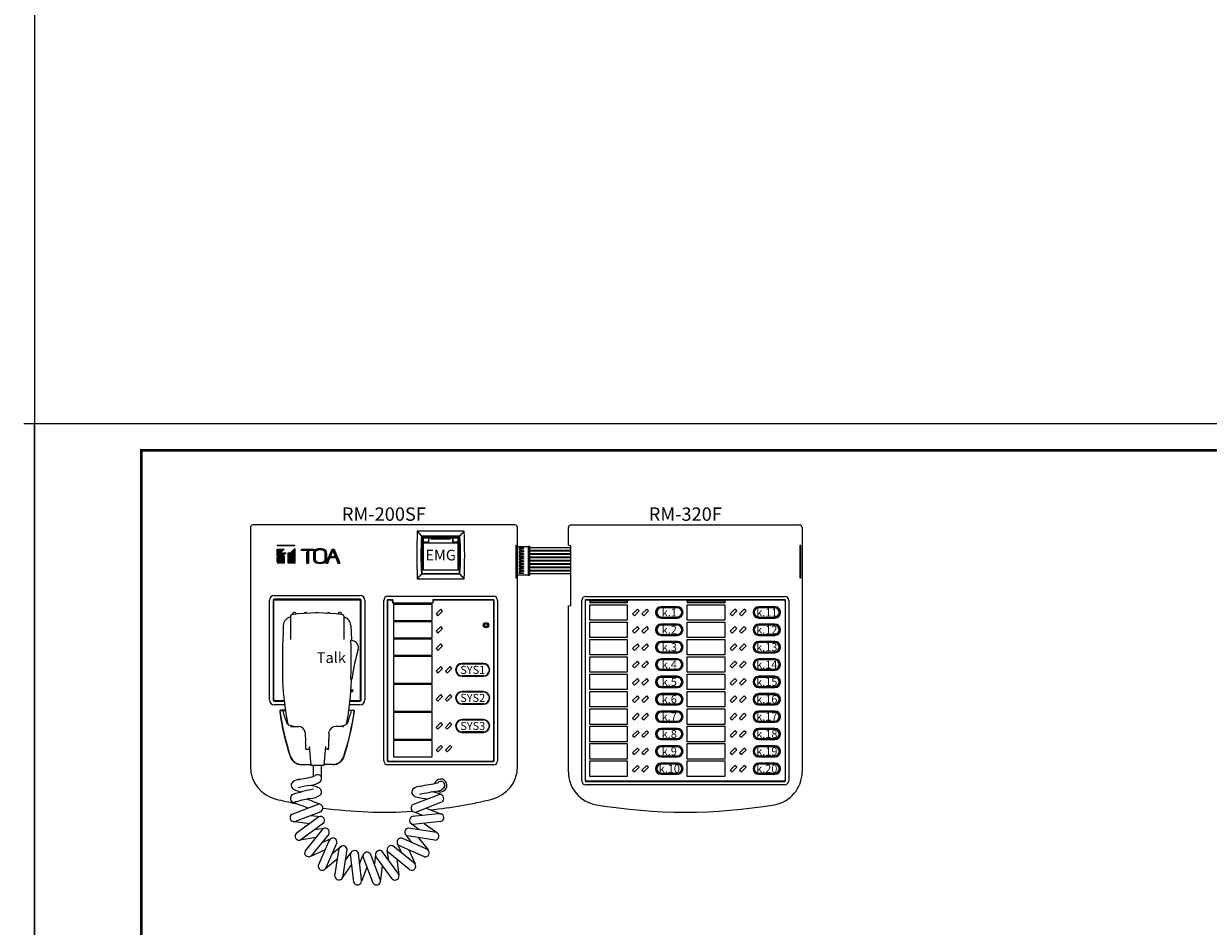
# Model space of a CAD drawing. Units: inches. Extents: x -49121 to 2029444, y -177784 to 278557.
# Drawn here: x 267106 to 289277, y -34663 to -17771 of the extents above; entities that cross this region are included whole.
import ezdxf
from ezdxf.enums import TextEntityAlignment as Align

# ---------------------------------------------------------------- set-up
doc = ezdxf.new("R2010")
doc.units = ezdxf.units.IN
doc.header["$MEASUREMENT"] = 0
doc.layers.add('Таблица', color=7, linetype='Continuous', lineweight=20)
doc.layers.add('Текст', color=7, linetype='Continuous')
doc.styles.add('BSG', font='isocpeui.ttf')
doc.styles.add('vvp_Font', font='isocpeui.ttf')

# ---------------------------------------------------------------- blocks, each defined once
blk = doc.blocks.new('*U323')
for p, q in [((0, 594), (0, 0)), ((-2, 297), (0, 297))]:
    blk.add_line(p, q)
at = {"style": 'vvp_Font', "flags": 8}
blk.add_attdef('РАЗМЕР', (-33, 1), '', height=3, dxfattribs=at)
at = {"color": 1, "style": 'vvp_Font', "flags": 9}
blk.add_attdef('ФОРМАТ', (-41.57, -3.84), '', height=3, dxfattribs=at)
blk = doc.blocks.new('*U331')
for p, q in [((-420, 0), (-420, 297)), ((-420, 297), (0, 297))]:
    blk.add_line(p, q)
at = {"const_width": 0.5}
blk.add_lwpolyline([(-400, 5), (-400, 292), (-5, 292), (-5, 5)], close=True, dxfattribs=at)
at = {"style": 'vvp_Font', "flags": 8}
blk.add_attdef('РАЗМЕР', (-33, 1), '', height=3, dxfattribs=at)
at = {"color": 1, "style": 'vvp_Font', "flags": 9}
blk.add_attdef('ФОРМАТ', (-41.57, -3.84), '', height=3, dxfattribs=at)

msp = doc.modelspace()

# ---------------------------------------------------------------- linework, layer by layer
at = {"layer": 'Текст', "linetype": 'Continuous'}
for p, q in [((271348, -27202), (271348, -31675)), ((276298, -27152), (271398, -27152)), ((275348, -27271), (274473, -27271)), ((274473, -27271), (274550, -27364)), ((275270, -27364), (275348, -27271)), ((276348, -31675), (276348, -27202)), ((275270, -27364), (274550, -27364)), ((274559, -27373), (274550, -27364)), ((275262, -27373), (274559, -27373)), ((274559, -27373), (274559, -28059)), ((275240, -27382), (274580, -27382)), ((274580, -27382), (274580, -27994)), ((274585, -27392), (275235, -27392)), ((274585, -27992), (274585, -27392)), ((274680, -27477), (274585, -27477)), ((275235, -27492), (274585, -27492)), ((274680, -27392), (274680, -27477)), ((274685, -27392), (274685, -27492)), ((274730, -27417), (274730, -27392)), ((275090, -27417), (274730, -27417)), ((275090, -27392), (275090, -27417)), ((275135, -27392), (275135, -27492)), ((275140, -27477), (275140, -27392)), ((275235, -27477), (275140, -27477)), ((275235, -27992), (275235, -27392)), ((275240, -27994), (275240, -27382)), ((275262, -27373), (275270, -27364)), ((275262, -28059), (275262, -27373)), ((276317, -27564), (276317, -28114)), ((276336, -27539), (276318, -27539)), ((276322, -27689), (276322, -27539)), ((276332, -28114), (276332, -27564)), ((276337, -27564), (276337, -28114)), ((276317, -27714), (276325, -27714)), ((276325, -27964), (276325, -27714)), ((274550, -28068), (274473, -28161)), ((274559, -28059), (274550, -28068)), ((274550, -28068), (275270, -28068)), ((274559, -28059), (275262, -28059)), ((274580, -27994), (275240, -27994)), ((274585, -27992), (275235, -27992)), ((275262, -28059), (275270, -28068)), ((275348, -28161), (275270, -28068)), ((276317, -27964), (276325, -27964)), ((276318, -28139), (276336, -28139)), ((276322, -28139), (276322, -27989)), ((274473, -28161), (275348, -28161)), ((271706, -30427), (271706, -28564)), ((271775, -28564), (271775, -30427)), ((271785, -30427), (271785, -28564)), ((271798, -28472), (273398, -28472)), ((273398, -28541), (271798, -28541)), ((271798, -28552), (273398, -28552)), ((273410, -30427), (273410, -28564)), ((273421, -30427), (273421, -28564)), ((273490, -28564), (273490, -30427)), ((273845, -31564), (273845, -28564)), ((273910, -28564), (273910, -31564)), ((273915, -28582), (273915, -31547)), ((273923, -28487), (275898, -28487)), ((274015, -28552), (273923, -28552)), ((273985, -28557), (273940, -28557)), ((274010, -28552), (274010, -28568)), ((274010, -28568), (274015, -28568)), ((274010, -28582), (274010, -28607)), ((274015, -28552), (274015, -28607)), ((275898, -28552), (274765, -28552)), ((274765, -28552), (274765, -28607)), ((274765, -28568), (274770, -28568)), ((274770, -28552), (274770, -28568)), ((274770, -28607), (274770, -28582)), ((275880, -28557), (274795, -28557)), ((275905, -31547), (275905, -28582)), ((275911, -31564), (275911, -28564)), ((275975, -28564), (275975, -31564)), ((274010, -28607), (274770, -28607)), ((274028, -28639), (274028, -28939)), ((274753, -28639), (274028, -28639)), ((274753, -28939), (274753, -28639)), ((274912, -28727), (274823, -28816)), ((274823, -28816), (274859, -28851)), ((274859, -28851), (274947, -28763)), ((274947, -28763), (274912, -28727)), ((272097, -28858), (272097, -29298)), ((273097, -28858), (273097, -29298)), ((273230, -29033), (273241, -29298)), ((273230, -29034), (273241, -29298)), ((274028, -28939), (274753, -28939)), ((274753, -28964), (274028, -28964)), ((274028, -28964), (274028, -29264)), ((274753, -29264), (274753, -28964)), ((274028, -29264), (274753, -29264)), ((274912, -29052), (274823, -29141)), ((274823, -29141), (274859, -29176)), ((274859, -29176), (274947, -29088)), ((274947, -29088), (274912, -29052)), ((273231, -29322), (273233, -29308)), ((273233, -29308), (273236, -29299)), ((273233, -29311), (273280, -29323)), ((273236, -29299), (273239, -29298)), ((273241, -29298), (273239, -29298)), ((274753, -29289), (274028, -29289)), ((274028, -29289), (274028, -29589)), ((274753, -29589), (274753, -29289)), ((274912, -29377), (274823, -29466)), ((274823, -29466), (274859, -29501)), ((274859, -29501), (274947, -29413)), ((274947, -29413), (274912, -29377)), ((274028, -29589), (274753, -29589)), ((274753, -29614), (274028, -29614)), ((274028, -29614), (274028, -30114)), ((274753, -30114), (274753, -29614)), ((274912, -29802), (274823, -29891)), ((274823, -29891), (274859, -29926)), ((274859, -29926), (274947, -29838)), ((274947, -29838), (274912, -29802)), ((275087, -29802), (274998, -29891)), ((274998, -29891), (275034, -29926)), ((275034, -29926), (275122, -29838)), ((275122, -29838), (275087, -29802)), ((275710, -29744), (275310, -29744)), ((275310, -29752), (275710, -29752)), ((273223, -30362), (273242, -30060)), ((273231, -30030), (273230, -29998)), ((273233, -30051), (273231, -30030)), ((273239, -30060), (273242, -30060)), ((274028, -30114), (274753, -30114)), ((274753, -30139), (274028, -30139)), ((274028, -30139), (274028, -30639)), ((274753, -30639), (274753, -30139)), ((275710, -29976), (275310, -29976)), ((275310, -29984), (275710, -29984)), ((273192, -30623), (273223, -30361)), ((273251, -30277), (273230, -30244)), ((273231, -30233), (273251, -30266)), ((273251, -30233), (273257, -30233)), ((273251, -30266), (273251, -30233)), ((273257, -30277), (273251, -30277)), ((273257, -30233), (273257, -30277)), ((274912, -30327), (274823, -30416)), ((274859, -30451), (274947, -30363)), ((274947, -30363), (274912, -30327)), ((275087, -30327), (274998, -30416)), ((275034, -30451), (275122, -30363)), ((275122, -30363), (275087, -30327)), ((275710, -30269), (275310, -30269)), ((275310, -30277), (275710, -30277)), ((271798, -30439), (271982, -30439)), ((271798, -30450), (271983, -30450)), ((271991, -30519), (271798, -30519)), ((273398, -30519), (273205, -30519)), ((273213, -30450), (273398, -30450)), ((273214, -30439), (273398, -30439)), ((274823, -30416), (274859, -30451)), ((274998, -30416), (275034, -30451)), ((275710, -30501), (275310, -30501)), ((275310, -30509), (275710, -30509)), ((271914, -30623), (272003, -30623)), ((272003, -30618), (271918, -30618)), ((273193, -30618), (273277, -30618)), ((273282, -30623), (273193, -30623)), ((274028, -30639), (274753, -30639)), ((274753, -30664), (274028, -30664)), ((274028, -30664), (274028, -31164)), ((274753, -31164), (274753, -30664)), ((275710, -30794), (275310, -30794)), ((275310, -30802), (275710, -30802)), ((272117, -30923), (272248, -30923)), ((272156, -30923), (272143, -30920)), ((272376, -31034), (272378, -31219)), ((272818, -31048), (272819, -31038)), ((272819, -31038), (272820, -31029)), ((272820, -31029), (272822, -31020)), ((273083, -30923), (272949, -30923)), ((274912, -30852), (274823, -30941)), ((274823, -30941), (274859, -30976)), ((274859, -30976), (274947, -30888)), ((274947, -30888), (274912, -30852)), ((275087, -30852), (274998, -30941)), ((274998, -30941), (275034, -30976)), ((275034, -30976), (275122, -30888)), ((275122, -30888), (275087, -30852)), ((275710, -31026), (275310, -31026)), ((275310, -31034), (275710, -31034)), ((272815, -31270), (272817, -31237)), ((272817, -31237), (272818, -31201)), ((272818, -31048), (272818, -31048)), ((272818, -31048), (272818, -31163)), ((272818, -31201), (272818, -31163)), ((272818, -31163), (272818, -31163)), ((274028, -31164), (274753, -31164)), ((274753, -31189), (274028, -31189)), ((274028, -31189), (274028, -31489)), ((274753, -31489), (274753, -31189)), ((272388, -31348), (272455, -31348)), ((272450, -31298), (272481, -31648)), ((272731, -31648), (272762, -31298)), ((272807, -31348), (272757, -31348)), ((272809, -31337), (272805, -31358)), ((272809, -31340), (272811, -31322)), ((272809, -31340), (272809, -31337)), ((272811, -31322), (272814, -31299)), ((272814, -31299), (272815, -31270)), ((274912, -31277), (274823, -31366)), ((274823, -31366), (274859, -31401)), ((274859, -31401), (274947, -31313)), ((274947, -31313), (274912, -31277)), ((275087, -31277), (274998, -31366)), ((274998, -31366), (275034, -31401)), ((275034, -31401), (275122, -31313)), ((275122, -31313), (275087, -31277)), ((272306, -31638), (272481, -31638)), ((272310, -31633), (272480, -31633)), ((272481, -31648), (272731, -31648)), ((272531, -31860), (272531, -31648)), ((272681, -31900), (272681, -31648)), ((272886, -31633), (272732, -31633)), ((272890, -31638), (272732, -31638)), ((273923, -31577), (275898, -31577)), ((275898, -31642), (273923, -31642)), ((273940, -31572), (275880, -31572)), ((274028, -31489), (274753, -31489)), ((272659, -31955), (272674, -31932)), ((274391, -32386), (274879, -32197)), ((274474, -32512), (274935, -32334)), ((272128, -32565), (272616, -32376)), ((272211, -32692), (272672, -32513)), ((272484, -32588), (272661, -32607)), ((274869, -32558), (274377, -32611)), ((274579, -32588), (274432, -32531)), ((274638, -32450), (274926, -32562)), ((272177, -32704), (272460, -32737)), ((272602, -32634), (272203, -32925)), ((272715, -32735), (272292, -33043)), ((274508, -32855), (274341, -32728)), ((274916, -32702), (274396, -32758)), ((274600, -32737), (274836, -32910)), ((272571, -33004), (272280, -33049)), ((272681, -32868), (272371, -33252)), ((272817, -32936), (272488, -33343)), ((272553, -32852), (272720, -32829)), ((272691, -33094), (272846, -33026)), ((274636, -33212), (274183, -33013)), ((274368, -33092), (274270, -32963)), ((274804, -33052), (274287, -32972)), ((274795, -32901), (274307, -32825)), ((274489, -33004), (274675, -33234)), ((272747, -33233), (272474, -33354)), ((272818, -33073), (272618, -33525)), ((272967, -33104), (272755, -33583)), ((272883, -33296), (273055, -33162)), ((272932, -33724), (273012, -33206)), ((273083, -33715), (273159, -33227)), ((273940, -33433), (273911, -33249)), ((274402, -33470), (274017, -33160)), ((274104, -33127), (274174, -33289)), ((274605, -33361), (274126, -33150)), ((274313, -33233), (274430, -33493)), ((272976, -33409), (272756, -33587)), ((273225, -33291), (273125, -33427)), ((273282, -33835), (273225, -33315)), ((273426, -33788), (273372, -33296)), ((273394, -33494), (273453, -33341)), ((273646, -33854), (273457, -33366)), ((273772, -33771), (273594, -33310)), ((273688, -33320), (273669, -33496)), ((274005, -33776), (273696, -33354)), ((274106, -33663), (273814, -33264)), ((274334, -33605), (273926, -33277)), ((274088, -33409), (274129, -33700)), ((273083, -33740), (273243, -33512)), ((273530, -33557), (273432, -33811)), ((273817, -33520), (273786, -33802))]:
    msp.add_line(p, q, dxfattribs=at)
at = {"layer": 'Текст'}
for p, q in [((277301, -27533), (277301, -27202)), ((277351, -27152), (281626, -27152)), ((281676, -27202), (281676, -31771)), ((271853, -27530), (272178, -27530)), ((271853, -27530), (271853, -27540)), ((271853, -27538), (271861, -27530)), ((272178, -27540), (271853, -27540)), ((271853, -27733), (271978, -27603)), ((271853, -27714), (271965, -27603)), ((271853, -27679), (271929, -27603)), ((271853, -27603), (271978, -27603)), ((271853, -27697), (271947, -27603)), ((271853, -27661), (271912, -27603)), ((271853, -27644), (271894, -27603)), ((271853, -27733), (271853, -27603)), ((271853, -27626), (271876, -27603)), ((271853, -27608), (271859, -27603)), ((272017, -27671), (271853, -27841)), ((271853, -27821), (272002, -27671)), ((271853, -27757), (271936, -27671)), ((271853, -27785), (271967, -27671)), ((271853, -27767), (271949, -27671)), ((271853, -27803), (271985, -27671)), ((271868, -27540), (271878, -27530)), ((271886, -27540), (271896, -27530)), ((271903, -27540), (271914, -27530)), ((271921, -27540), (271932, -27530)), ((271936, -27671), (272017, -27671)), ((271939, -27540), (271949, -27530)), ((271956, -27540), (271967, -27530)), ((271974, -27540), (271985, -27530)), ((271992, -27540), (272002, -27530)), ((272010, -27540), (272020, -27530)), ((272027, -27540), (272038, -27530)), ((272045, -27540), (272055, -27530)), ((272058, -27721), (272178, -27602)), ((272058, -27739), (272178, -27619)), ((272058, -27757), (272178, -27637)), ((272058, -27775), (272178, -27655)), ((272058, -27866), (272058, -27671)), ((272058, -27704), (272091, -27671)), ((272058, -27671), (272102, -27671)), ((272058, -27686), (272073, -27671)), ((272058, -27792), (272178, -27672)), ((272058, -27810), (272178, -27690)), ((272058, -27828), (272178, -27708)), ((272063, -27540), (272073, -27530)), ((272080, -27540), (272091, -27530)), ((272098, -27540), (272108, -27530)), ((272102, -27671), (272178, -27592)), ((272116, -27540), (272126, -27530)), ((272133, -27540), (272144, -27530)), ((272151, -27540), (272161, -27530)), ((272169, -27540), (272178, -27531)), ((272178, -27540), (272178, -27530)), ((272178, -27592), (272178, -27866)), ((272308, -27603), (272535, -27603)), ((272308, -27628), (272308, -27603)), ((272308, -27613), (272318, -27603)), ((272535, -27628), (272308, -27628)), ((272310, -27628), (272336, -27603)), ((272328, -27628), (272354, -27603)), ((272346, -27628), (272371, -27603)), ((272363, -27628), (272389, -27603)), ((272381, -27628), (272407, -27603)), ((272399, -27628), (272424, -27603)), ((272407, -27661), (272436, -27631)), ((272407, -27673), (272436, -27644)), ((272407, -27691), (272436, -27661)), ((272407, -27775), (272407, -27661)), ((272407, -27709), (272436, -27679)), ((272407, -27726), (272436, -27697)), ((272416, -27628), (272442, -27603)), ((272434, -27628), (272460, -27603)), ((272436, -27631), (272436, -27775)), ((272452, -27628), (272477, -27603)), ((272469, -27628), (272495, -27603)), ((272487, -27628), (272513, -27603)), ((272505, -27628), (272530, -27603)), ((272522, -27628), (272535, -27615)), ((272529, -27710), (272561, -27678)), ((272529, -27728), (272560, -27697)), ((272530, -27691), (272568, -27653)), ((272531, -27672), (272600, -27604)), ((272535, -27603), (272535, -27628)), ((272535, -27651), (272575, -27611)), ((272592, -27629), (272621, -27600)), ((272619, -27620), (272641, -27598)), ((272640, -27617), (272659, -27598)), ((272658, -27617), (272676, -27599)), ((272674, -27618), (272691, -27601)), ((272689, -27620), (272706, -27604)), ((272703, -27624), (272720, -27607)), ((272716, -27629), (272734, -27611)), ((272727, -27635), (272746, -27616)), ((272736, -27644), (272757, -27624)), ((272743, -27655), (272765, -27633)), ((272746, -27670), (272771, -27644)), ((272747, -27687), (272775, -27659)), ((272748, -27703), (272776, -27675)), ((272748, -27721), (272777, -27692)), ((272748, -27738), (272778, -27709)), ((272768, -27866), (272880, -27603)), ((272824, -27733), (272868, -27690)), ((272893, -27629), (272830, -27779)), ((272837, -27702), (272880, -27659)), ((272850, -27671), (272893, -27629)), ((272864, -27641), (272902, -27603)), ((272877, -27610), (272884, -27603)), ((272880, -27603), (272916, -27603)), ((272893, -27629), (272917, -27605)), ((272893, -27629), (272938, -27741)), ((272898, -27641), (272922, -27617)), ((272903, -27654), (272927, -27630)), ((272908, -27667), (272932, -27643)), ((272913, -27679), (272937, -27655)), ((272916, -27603), (273023, -27866)), ((272918, -27692), (272943, -27668)), ((272923, -27705), (272948, -27680)), ((272928, -27717), (272953, -27693)), ((272934, -27730), (272958, -27706)), ((276348, -27557), (276548, -27557)), ((276348, -28084), (276348, -27557)), ((276385, -27582), (276460, -27582)), ((276385, -27625), (276385, -27582)), ((276460, -27625), (276385, -27625)), ((276385, -27644), (276460, -27644)), ((276385, -27688), (276385, -27644)), ((276460, -27688), (276385, -27688)), ((276385, -27707), (276460, -27707)), ((276385, -27750), (276385, -27707)), ((276460, -27592), (276395, -27592)), ((276395, -27592), (276395, -27615)), ((276395, -27615), (276460, -27615)), ((276460, -27654), (276395, -27654)), ((276395, -27654), (276395, -27678)), ((276395, -27678), (276460, -27678)), ((276460, -27582), (276460, -27592)), ((276460, -27615), (276460, -27625)), ((276460, -27644), (276460, -27654)), ((276460, -27678), (276460, -27688)), ((276460, -27707), (276460, -27717)), ((276548, -27552), (276548, -28089)), ((276548, -27552), (276573, -27552)), ((276573, -27552), (276573, -28089)), ((277345, -27582), (276573, -27582)), ((276573, -27625), (277345, -27625)), ((277345, -27644), (276573, -27644)), ((276573, -27688), (277345, -27688)), ((277345, -27707), (276573, -27707)), ((277345, -27540), (277301, -27533)), ((277345, -28660), (277345, -27540)), ((281633, -27564), (281633, -28114)), ((281652, -27539), (281634, -27539)), ((281638, -27539), (281638, -27689)), ((281648, -28127), (281648, -27564)), ((281653, -28114), (281653, -27564)), ((271853, -27732), (271863, -27722)), ((271853, -27866), (271978, -27736)), ((271853, -27838), (271941, -27750)), ((271853, -27841), (271853, -27757)), ((271978, -27866), (271853, -27866)), ((271860, -27866), (271978, -27748)), ((271878, -27866), (271978, -27766)), ((271896, -27866), (271978, -27783)), ((271913, -27866), (271978, -27801)), ((271931, -27866), (271978, -27819)), ((271949, -27866), (271978, -27836)), ((271966, -27866), (271978, -27854)), ((271978, -27736), (271978, -27866)), ((272058, -27845), (272178, -27725)), ((272058, -27863), (272178, -27743)), ((272178, -27866), (272058, -27866)), ((272072, -27866), (272178, -27761)), ((272090, -27866), (272178, -27778)), ((272108, -27866), (272178, -27796)), ((272125, -27866), (272178, -27814)), ((272143, -27866), (272178, -27831)), ((272161, -27866), (272178, -27849)), ((272405, -27866), (272438, -27866)), ((272406, -27815), (272436, -27785)), ((272406, -27833), (272436, -27803)), ((272406, -27851), (272437, -27820)), ((272407, -27744), (272436, -27714)), ((272407, -27762), (272436, -27732)), ((272407, -27779), (272436, -27750)), ((272407, -27797), (272436, -27767)), ((272408, -27866), (272437, -27838)), ((272426, -27866), (272437, -27855)), ((272529, -27745), (272559, -27715)), ((272529, -27763), (272559, -27733)), ((272530, -27780), (272559, -27751)), ((272531, -27796), (272560, -27768)), ((272533, -27812), (272560, -27785)), ((272538, -27825), (272562, -27801)), ((272544, -27836), (272567, -27814)), ((272553, -27845), (272573, -27825)), ((272563, -27853), (272582, -27834)), ((272574, -27859), (272592, -27841)), ((272588, -27864), (272605, -27847)), ((272602, -27867), (272619, -27850)), ((272617, -27870), (272634, -27853)), ((272632, -27872), (272650, -27854)), ((272649, -27873), (272668, -27854)), ((272667, -27873), (272689, -27850)), ((272687, -27871), (272715, -27842)), ((272708, -27867), (272776, -27799)), ((272733, -27859), (272773, -27819)), ((272743, -27815), (272777, -27780)), ((272746, -27793), (272778, -27762)), ((272747, -27774), (272778, -27743)), ((272748, -27756), (272778, -27726)), ((272768, -27866), (272797, -27866)), ((272772, -27856), (272818, -27810)), ((272780, -27866), (272807, -27839)), ((272785, -27825), (272830, -27780)), ((272798, -27795), (272842, -27750)), ((272811, -27764), (272855, -27720)), ((272851, -27762), (272872, -27741)), ((272851, -27762), (272947, -27762)), ((272866, -27762), (272887, -27741)), ((272872, -27741), (272938, -27741)), ((272884, -27762), (272905, -27741)), ((272901, -27762), (272923, -27741)), ((272919, -27762), (272963, -27718)), ((272937, -27762), (272968, -27731)), ((272947, -27762), (272988, -27866)), ((272949, -27768), (272973, -27743)), ((272954, -27780), (272978, -27756)), ((272959, -27793), (272983, -27768)), ((272964, -27805), (272988, -27781)), ((272969, -27818), (272993, -27794)), ((272974, -27831), (272998, -27806)), ((272979, -27843), (273004, -27819)), ((272984, -27856), (273009, -27831)), ((272988, -27866), (273023, -27866)), ((272992, -27866), (273014, -27844)), ((273009, -27866), (273019, -27857)), ((276460, -27750), (276385, -27750)), ((276385, -27769), (276460, -27769)), ((276385, -27813), (276385, -27769)), ((276460, -27813), (276385, -27813)), ((276385, -27832), (276460, -27832)), ((276385, -27875), (276385, -27832)), ((276460, -27875), (276385, -27875)), ((276385, -27894), (276460, -27894)), ((276385, -27938), (276385, -27894)), ((276460, -27717), (276395, -27717)), ((276395, -27717), (276395, -27740)), ((276395, -27740), (276460, -27740)), ((276460, -27779), (276395, -27779)), ((276395, -27779), (276395, -27803)), ((276395, -27803), (276460, -27803)), ((276460, -27842), (276395, -27842)), ((276395, -27842), (276395, -27865)), ((276395, -27865), (276460, -27865)), ((276460, -27904), (276395, -27904)), ((276395, -27904), (276395, -27928)), ((276395, -27928), (276460, -27928)), ((276460, -27740), (276460, -27750)), ((276460, -27769), (276460, -27779)), ((276460, -27803), (276460, -27813)), ((276460, -27832), (276460, -27842)), ((276460, -27865), (276460, -27875)), ((276460, -27894), (276460, -27904)), ((276460, -27928), (276460, -27938)), ((276573, -27750), (277345, -27750)), ((277345, -27769), (276573, -27769)), ((276573, -27813), (277345, -27813)), ((277345, -27832), (276573, -27832)), ((276573, -27875), (277345, -27875)), ((277345, -27894), (276573, -27894)), ((281640, -27714), (281633, -27714)), ((281641, -27714), (281641, -27964)), ((276348, -28084), (276548, -28084)), ((276460, -27938), (276385, -27938)), ((276385, -27957), (276460, -27957)), ((276385, -28000), (276385, -27957)), ((276460, -28000), (276385, -28000)), ((276385, -28019), (276460, -28019)), ((276385, -28063), (276385, -28019)), ((276460, -28063), (276385, -28063)), ((276460, -27967), (276395, -27967)), ((276395, -27967), (276395, -27990)), ((276395, -27990), (276460, -27990)), ((276460, -28029), (276395, -28029)), ((276395, -28029), (276395, -28053)), ((276395, -28053), (276460, -28053)), ((276460, -27957), (276460, -27967)), ((276460, -27990), (276460, -28000)), ((276460, -28019), (276460, -28029)), ((276460, -28053), (276460, -28063)), ((276548, -28089), (276573, -28089)), ((276573, -27938), (277345, -27938)), ((277345, -27957), (276573, -27957)), ((276573, -28000), (277345, -28000)), ((277345, -28019), (276573, -28019)), ((276573, -28063), (277345, -28063)), ((281633, -27964), (281640, -27964)), ((281634, -28139), (281652, -28139)), ((281638, -27989), (281638, -28139)), ((277551, -31939), (277551, -28564)), ((277614, -28564), (277614, -31939)), ((277620, -31921), (277620, -28581)), ((277626, -28489), (281351, -28489)), ((281351, -28552), (277626, -28552)), ((277645, -28556), (277675, -28556)), ((277696, -28552), (277696, -28562)), ((277696, -28562), (277701, -28562)), ((277700, -28581), (277700, -28606)), ((277701, -28562), (277701, -28606)), ((277701, -28572), (278401, -28572)), ((278401, -28606), (278401, -28562)), ((278401, -28562), (278406, -28562)), ((278406, -28552), (278406, -28562)), ((278410, -28606), (278410, -28581)), ((278435, -28556), (279500, -28556)), ((279521, -28552), (279521, -28562)), ((279521, -28562), (279526, -28562)), ((279525, -28581), (279525, -28606)), ((279526, -28562), (279526, -28606)), ((279526, -28572), (280226, -28572)), ((280226, -28606), (280226, -28562)), ((280226, -28562), (280231, -28562)), ((280231, -28552), (280231, -28562)), ((280235, -28606), (280235, -28581)), ((280260, -28556), (281335, -28556)), ((281360, -28581), (281360, -31921)), ((281364, -31939), (281364, -28564)), ((281426, -28564), (281426, -31939)), ((277301, -28667), (277345, -28660)), ((277301, -31771), (277301, -28667)), ((277700, -28606), (278410, -28606)), ((277700, -28644), (278401, -28644)), ((277700, -28934), (277700, -28644)), ((278401, -28644), (278401, -28934)), ((278591, -28727), (278503, -28815)), ((278503, -28815), (278538, -28850)), ((278538, -28850), (278626, -28762)), ((278626, -28762), (278591, -28727)), ((278766, -28727), (278678, -28815)), ((278678, -28815), (278713, -28850)), ((278713, -28850), (278801, -28762)), ((278801, -28762), (278766, -28727)), ((279342, -28684), (279037, -28684)), ((279339, -28689), (279039, -28689)), ((279339, -28704), (279039, -28704)), ((279525, -28606), (280235, -28606)), ((279525, -28644), (280226, -28644)), ((279525, -28934), (279525, -28644)), ((280226, -28644), (280226, -28934)), ((280416, -28727), (280328, -28815)), ((280328, -28815), (280363, -28850)), ((280363, -28850), (280451, -28762)), ((280451, -28762), (280416, -28727)), ((280591, -28727), (280503, -28815)), ((280503, -28815), (280538, -28850)), ((280538, -28850), (280626, -28762)), ((280626, -28762), (280591, -28727)), ((281167, -28684), (280862, -28684)), ((281164, -28689), (280864, -28689)), ((281164, -28704), (280864, -28704)), ((278401, -28934), (277700, -28934)), ((277700, -28969), (278401, -28969)), ((277700, -29259), (277700, -28969)), ((278401, -28969), (278401, -29259)), ((279037, -28894), (279342, -28894)), ((279342, -29009), (279037, -29009)), ((279039, -28875), (279339, -28875)), ((279039, -28889), (279339, -28889)), ((279339, -29014), (279039, -29014)), ((279339, -29029), (279039, -29029)), ((280226, -28934), (279525, -28934)), ((279525, -28969), (280226, -28969)), ((279525, -29259), (279525, -28969)), ((280226, -28969), (280226, -29259)), ((280862, -28894), (281167, -28894)), ((281167, -29009), (280862, -29009)), ((280864, -28875), (281164, -28875)), ((280864, -28889), (281164, -28889)), ((281164, -29014), (280864, -29014)), ((281164, -29029), (280864, -29029)), ((278401, -29259), (277700, -29259)), ((278591, -29052), (278503, -29140)), ((278503, -29140), (278538, -29175)), ((278538, -29175), (278626, -29087)), ((278626, -29087), (278591, -29052)), ((278766, -29052), (278678, -29140)), ((278678, -29140), (278713, -29175)), ((278713, -29175), (278801, -29087)), ((278801, -29087), (278766, -29052)), ((279037, -29219), (279342, -29219)), ((279039, -29200), (279339, -29200)), ((279039, -29214), (279339, -29214)), ((280226, -29259), (279525, -29259)), ((280416, -29052), (280328, -29140)), ((280328, -29140), (280363, -29175)), ((280363, -29175), (280451, -29087)), ((280451, -29087), (280416, -29052)), ((280591, -29052), (280503, -29140)), ((280503, -29140), (280538, -29175)), ((280538, -29175), (280626, -29087)), ((280626, -29087), (280591, -29052)), ((280862, -29219), (281167, -29219)), ((280864, -29200), (281164, -29200)), ((280864, -29214), (281164, -29214)), ((277700, -29294), (278401, -29294)), ((277700, -29584), (277700, -29294)), ((278401, -29294), (278401, -29584)), ((278591, -29377), (278503, -29465)), ((278503, -29465), (278538, -29500)), ((278538, -29500), (278626, -29412)), ((278626, -29412), (278591, -29377)), ((278766, -29377), (278678, -29465)), ((278678, -29465), (278713, -29500)), ((278713, -29500), (278801, -29412)), ((278801, -29412), (278766, -29377)), ((279342, -29334), (279037, -29334)), ((279339, -29339), (279039, -29339)), ((279339, -29354), (279039, -29354)), ((279525, -29294), (280226, -29294)), ((279525, -29584), (279525, -29294)), ((280226, -29294), (280226, -29584)), ((280416, -29377), (280328, -29465)), ((280328, -29465), (280363, -29500)), ((280363, -29500), (280451, -29412)), ((280451, -29412), (280416, -29377)), ((280591, -29377), (280503, -29465)), ((280503, -29465), (280538, -29500)), ((280538, -29500), (280626, -29412)), ((280626, -29412), (280591, -29377)), ((281167, -29334), (280862, -29334)), ((281164, -29339), (280864, -29339)), ((281164, -29354), (280864, -29354)), ((278401, -29584), (277700, -29584)), ((277700, -29909), (277700, -29619)), ((277700, -29619), (278401, -29619)), ((278401, -29619), (278401, -29909)), ((278591, -29702), (278503, -29790)), ((278626, -29737), (278591, -29702)), ((278766, -29702), (278678, -29790)), ((278801, -29737), (278766, -29702)), ((279037, -29544), (279342, -29544)), ((279342, -29659), (279037, -29659)), ((279039, -29525), (279339, -29525)), ((279039, -29539), (279339, -29539)), ((279339, -29664), (279039, -29664)), ((279339, -29679), (279039, -29679)), ((280226, -29584), (279525, -29584)), ((279525, -29909), (279525, -29619)), ((279525, -29619), (280226, -29619)), ((280226, -29619), (280226, -29909)), ((280416, -29702), (280328, -29790)), ((280451, -29737), (280416, -29702)), ((280591, -29702), (280503, -29790)), ((280626, -29737), (280591, -29702)), ((280862, -29544), (281167, -29544)), ((281167, -29659), (280862, -29659)), ((280864, -29525), (281164, -29525)), ((280864, -29539), (281164, -29539)), ((281164, -29664), (280864, -29664)), ((281164, -29679), (280864, -29679)), ((278401, -29909), (277700, -29909)), ((278503, -29790), (278538, -29825)), ((278538, -29825), (278626, -29737)), ((278678, -29790), (278713, -29825)), ((278713, -29825), (278801, -29737)), ((279037, -29869), (279342, -29869)), ((279039, -29850), (279339, -29850)), ((279039, -29864), (279339, -29864)), ((280226, -29909), (279525, -29909)), ((280328, -29790), (280363, -29825)), ((280363, -29825), (280451, -29737)), ((280503, -29790), (280538, -29825)), ((280538, -29825), (280626, -29737)), ((280862, -29869), (281167, -29869)), ((280864, -29850), (281164, -29850)), ((280864, -29864), (281164, -29864)), ((277700, -29944), (278401, -29944)), ((277700, -30234), (277700, -29944)), ((278401, -29944), (278401, -30234)), ((278591, -30027), (278503, -30115)), ((278503, -30115), (278538, -30150)), ((278538, -30150), (278626, -30062)), ((278626, -30062), (278591, -30027)), ((278766, -30027), (278678, -30115)), ((278678, -30115), (278713, -30150)), ((278713, -30150), (278801, -30062)), ((278801, -30062), (278766, -30027)), ((279342, -29984), (279037, -29984)), ((279339, -29989), (279039, -29989)), ((279339, -30004), (279039, -30004)), ((279525, -29944), (280226, -29944)), ((279525, -30234), (279525, -29944)), ((280226, -29944), (280226, -30234)), ((280416, -30027), (280328, -30115)), ((280328, -30115), (280363, -30150)), ((280363, -30150), (280451, -30062)), ((280451, -30062), (280416, -30027)), ((280591, -30027), (280503, -30115)), ((280503, -30115), (280538, -30150)), ((280538, -30150), (280626, -30062)), ((280626, -30062), (280591, -30027)), ((281167, -29984), (280862, -29984)), ((281164, -29989), (280864, -29989)), ((281164, -30004), (280864, -30004)), ((278401, -30234), (277700, -30234)), ((277700, -30269), (278401, -30269)), ((277700, -30559), (277700, -30269)), ((278401, -30269), (278401, -30559)), ((278591, -30352), (278503, -30440)), ((278626, -30387), (278591, -30352)), ((278766, -30352), (278678, -30440)), ((278801, -30387), (278766, -30352)), ((279037, -30194), (279342, -30194)), ((279342, -30309), (279037, -30309)), ((279039, -30175), (279339, -30175)), ((279039, -30189), (279339, -30189)), ((279339, -30314), (279039, -30314)), ((279339, -30329), (279039, -30329)), ((280226, -30234), (279525, -30234)), ((279525, -30269), (280226, -30269)), ((279525, -30559), (279525, -30269)), ((280226, -30269), (280226, -30559)), ((280416, -30352), (280328, -30440)), ((280451, -30387), (280416, -30352)), ((280591, -30352), (280503, -30440)), ((280626, -30387), (280591, -30352)), ((280862, -30194), (281167, -30194)), ((281167, -30309), (280862, -30309)), ((280864, -30175), (281164, -30175)), ((280864, -30189), (281164, -30189)), ((281164, -30314), (280864, -30314)), ((281164, -30329), (280864, -30329)), ((278401, -30559), (277700, -30559)), ((277700, -30594), (278401, -30594)), ((277700, -30884), (277700, -30594)), ((278401, -30594), (278401, -30884)), ((278503, -30440), (278538, -30475)), ((278538, -30475), (278626, -30387)), ((278678, -30440), (278713, -30475)), ((278713, -30475), (278801, -30387)), ((279037, -30519), (279342, -30519)), ((279039, -30500), (279339, -30500)), ((279039, -30514), (279339, -30514)), ((280226, -30559), (279525, -30559)), ((279525, -30594), (280226, -30594)), ((279525, -30884), (279525, -30594)), ((280226, -30594), (280226, -30884)), ((280328, -30440), (280363, -30475)), ((280363, -30475), (280451, -30387)), ((280503, -30440), (280538, -30475)), ((280538, -30475), (280626, -30387)), ((280862, -30519), (281167, -30519)), ((280864, -30500), (281164, -30500)), ((280864, -30514), (281164, -30514)), ((278591, -30677), (278503, -30765)), ((278503, -30765), (278538, -30800)), ((278538, -30800), (278626, -30712)), ((278626, -30712), (278591, -30677)), ((278766, -30677), (278678, -30765)), ((278678, -30765), (278713, -30800)), ((278713, -30800), (278801, -30712)), ((278801, -30712), (278766, -30677)), ((279342, -30634), (279037, -30634)), ((279339, -30639), (279039, -30639)), ((279339, -30654), (279039, -30654)), ((280416, -30677), (280328, -30765)), ((280328, -30765), (280363, -30800)), ((280363, -30800), (280451, -30712)), ((280451, -30712), (280416, -30677)), ((280591, -30677), (280503, -30765)), ((280503, -30765), (280538, -30800)), ((280538, -30800), (280626, -30712)), ((280626, -30712), (280591, -30677)), ((281167, -30634), (280862, -30634)), ((281164, -30639), (280864, -30639)), ((281164, -30654), (280864, -30654)), ((278401, -30884), (277700, -30884)), ((277700, -30919), (278401, -30919)), ((277700, -31209), (277700, -30919)), ((278401, -30919), (278401, -31209)), ((278591, -31002), (278503, -31090)), ((278538, -31125), (278626, -31037)), ((278626, -31037), (278591, -31002)), ((278766, -31002), (278678, -31090)), ((278713, -31125), (278801, -31037)), ((278801, -31037), (278766, -31002)), ((279037, -30844), (279342, -30844)), ((279342, -30959), (279037, -30959)), ((279039, -30825), (279339, -30825)), ((279039, -30839), (279339, -30839)), ((279339, -30964), (279039, -30964)), ((279339, -30979), (279039, -30979)), ((280226, -30884), (279525, -30884)), ((279525, -30919), (280226, -30919)), ((279525, -31209), (279525, -30919)), ((280226, -30919), (280226, -31209)), ((280416, -31002), (280328, -31090)), ((280363, -31125), (280451, -31037)), ((280451, -31037), (280416, -31002)), ((280591, -31002), (280503, -31090)), ((280538, -31125), (280626, -31037)), ((280626, -31037), (280591, -31002)), ((280862, -30844), (281167, -30844)), ((281167, -30959), (280862, -30959)), ((280864, -30825), (281164, -30825)), ((280864, -30839), (281164, -30839)), ((281164, -30964), (280864, -30964)), ((281164, -30979), (280864, -30979)), ((278401, -31209), (277700, -31209)), ((277700, -31244), (278401, -31244)), ((277700, -31534), (277700, -31244)), ((278401, -31244), (278401, -31534)), ((278503, -31090), (278538, -31125)), ((278678, -31090), (278713, -31125)), ((279037, -31169), (279342, -31169)), ((279039, -31150), (279339, -31150)), ((279039, -31164), (279339, -31164)), ((280226, -31209), (279525, -31209)), ((279525, -31244), (280226, -31244)), ((279525, -31534), (279525, -31244)), ((280226, -31244), (280226, -31534)), ((280328, -31090), (280363, -31125)), ((280503, -31090), (280538, -31125)), ((280862, -31169), (281167, -31169)), ((280864, -31150), (281164, -31150)), ((280864, -31164), (281164, -31164)), ((278591, -31327), (278503, -31415)), ((278503, -31415), (278538, -31450)), ((278538, -31450), (278626, -31362)), ((278626, -31362), (278591, -31327)), ((278766, -31327), (278678, -31415)), ((278678, -31415), (278713, -31450)), ((278713, -31450), (278801, -31362)), ((278801, -31362), (278766, -31327)), ((279342, -31284), (279037, -31284)), ((279339, -31289), (279039, -31289)), ((279339, -31304), (279039, -31304)), ((279039, -31475), (279339, -31475)), ((280416, -31327), (280328, -31415)), ((280328, -31415), (280363, -31450)), ((280363, -31450), (280451, -31362)), ((280451, -31362), (280416, -31327)), ((280591, -31327), (280503, -31415)), ((280503, -31415), (280538, -31450)), ((280538, -31450), (280626, -31362)), ((280626, -31362), (280591, -31327)), ((281167, -31284), (280862, -31284)), ((281164, -31289), (280864, -31289)), ((281164, -31304), (280864, -31304)), ((280864, -31475), (281164, -31475)), ((278401, -31534), (277700, -31534)), ((277700, -31859), (277700, -31569)), ((277700, -31569), (278401, -31569)), ((278401, -31569), (278401, -31859)), ((278591, -31652), (278503, -31740)), ((278538, -31775), (278626, -31687)), ((278626, -31687), (278591, -31652)), ((278766, -31652), (278678, -31740)), ((278713, -31775), (278801, -31687)), ((278801, -31687), (278766, -31652)), ((279037, -31494), (279342, -31494)), ((279342, -31609), (279037, -31609)), ((279039, -31489), (279339, -31489)), ((279339, -31614), (279039, -31614)), ((279339, -31629), (279039, -31629)), ((280226, -31534), (279525, -31534)), ((279525, -31859), (279525, -31569)), ((279525, -31569), (280226, -31569)), ((280226, -31569), (280226, -31859)), ((280416, -31652), (280328, -31740)), ((280363, -31775), (280451, -31687)), ((280451, -31687), (280416, -31652)), ((280591, -31652), (280503, -31740)), ((280538, -31775), (280626, -31687)), ((280626, -31687), (280591, -31652)), ((280862, -31494), (281167, -31494)), ((281167, -31609), (280862, -31609)), ((280864, -31489), (281164, -31489)), ((281164, -31614), (280864, -31614)), ((281164, -31629), (280864, -31629)), ((278401, -31859), (277700, -31859)), ((278503, -31740), (278538, -31775)), ((278678, -31740), (278713, -31775)), ((279037, -31819), (279342, -31819)), ((279039, -31800), (279339, -31800)), ((279039, -31814), (279339, -31814)), ((280226, -31859), (279525, -31859)), ((280328, -31740), (280363, -31775)), ((280503, -31740), (280538, -31775)), ((280862, -31819), (281167, -31819)), ((280864, -31800), (281164, -31800)), ((280864, -31814), (281164, -31814)), ((277626, -31952), (281351, -31952)), ((281351, -32014), (277626, -32014)), ((281335, -31946), (277645, -31946))]:
    msp.add_line(p, q, dxfattribs=at)
at = {"layer": 'Текст', "linetype": 'Continuous'}
for centre, radius in [((275761, -29027), 50), ((275760, -29027), 48.3), ((275760, -29027), 31.2), ((275760, -29027), 28.6)]:
    msp.add_circle(centre, radius, dxfattribs=at)
for centre, radius, start, end in [((271398, -27202), 50, 90, 180), ((282795, -27716), 8334, 176.9374, 183.0624), ((267026, -27716), 8334, 356.9374, 3.0626), ((276298, -27202), 50, 0, 90), ((280654, -27716), 6114, 176.7019, 183.2981), ((269169, -27716), 6112, 356.7003, 3.2987), ((276549, -27562), 232, 174.3487, 180.5256), ((276552, -27692), 230, 179.4047, 185.5249), ((276324, -27714), 0.82, 188.7022, 229.7751), ((276157, -27561), 175, 358.9099, 7.1253), ((276153, -27561), 184, 359.1106, 6.8949), ((276520, -28118), 204, 179.0436, 185.9879), ((276552, -27987), 230, 174.4751, 180.5953), ((276324, -27965), 0.771, 128.7316, 172.5726), ((276179, -28119), 153, 352.3021, 1.6925), ((276184, -28119), 153, 352.3021, 1.6925), ((271798, -28564), 92.3, 90, 180), ((271798, -28564), 23, 90, 180), ((271798, -28564), 12.5, 90, 180), ((273398, -28564), 92.3, 0, 90), ((273398, -28564), 23, 0, 90), ((273398, -28564), 12.5, 0, 90), ((273923, -28564), 77.4, 90, 180), ((273923, -28564), 12.7, 90, 180), ((273940, -28582), 25, 90, 180), ((273985, -28582), 25, 0, 90), ((274795, -28582), 25, 90, 180), ((275880, -28582), 25, 0, 90), ((275898, -28564), 77.4, 0, 90), ((275898, -28564), 12.7, 0, 90), ((272597, -32048), 3250, 81.5303, 98.4697), ((272173, -28834), 42.5, 18.57, 176.4711), ((272385, -28834), 42.5, 47.0934, 140.4596), ((272597, -28834), 42.5, 58.4585, 121.5415), ((272810, -28834), 42.5, 39.5404, 132.9066), ((273022, -28834), 42.5, 3.5289, 161.43), ((286979, -29778), 15032, 177.1617, 181.1584), ((272143, -29046), 179, 104.866, 175.81), ((272122, -28858), 25, 98.4697, 180), ((273072, -28858), 25, 0, 81.5303), ((273051, -29046), 179, 4.19, 75.134), ((261508, -29635), 11728, 358.2266, 1.5302), ((276968, -30525), 3750, 163.7969, 172.2136), ((273247, -29444), 125, 343.7969, 75.0686), ((275310, -29864), 120, 90, 270), ((275310, -29864), 112, 90, 270), ((275710, -29864), 120, 270, 90), ((275710, -29864), 112, 270, 90), ((278338, -29693), 6401, 183.4828, 190.6633), ((273203, -30010), 50, 306.2609, 352.2136), ((273245, -30051), 11.8, 177.8569, 234.9709), ((275310, -30389), 120, 90, 270), ((275310, -30389), 112, 90, 270), ((275710, -30389), 120, 270, 90), ((275710, -30389), 112, 270, 90), ((271798, -30427), 92.3, 180, 270), ((271798, -30427), 23, 180, 270), ((271798, -30427), 12.5, 180, 270), ((273398, -30427), 92.3, 270, 0), ((273398, -30427), 23, 270, 0), ((273398, -30427), 12.5, 270, 0), ((271918, -30639), 20.9, 90, 188.0537), ((276849, -29942), 5001, 188.0537, 197.9325), ((271914, -30635), 12.5, 90, 188.0511), ((276851, -29937), 4998, 188.0511, 197.9561), ((279681, -28314), 8067, 196.6309, 198.2911), ((268345, -29937), 4998, 342.0439, 351.9489), ((268346, -29942), 5001, 342.0675, 351.9463), ((270411, -30261), 2804, 347.26, 352.5841), ((265514, -28314), 8067, 341.7089, 343.3691), ((273277, -30639), 20.9, 351.9463, 90), ((273282, -30635), 12.5, 351.9489, 90), ((275310, -30914), 120, 90, 270), ((275310, -30914), 112, 90, 270), ((275710, -30914), 120, 270, 90), ((275710, -30914), 112, 270, 90), ((272110, -30805), 96.3, 204.7549, 242.8026), ((272196, -30656), 268, 240.9683, 258.6748), ((272123, -30936), 17.6, 133.1651, 182.3329), ((272116, -30935), 12.4, 85.3676, 111.7326), ((272243, -31058), 136, 10.292, 87.7761), ((272955, -31063), 140, 92.5211, 162.2854), ((273000, -30656), 268, 281.3252, 299.0317), ((273072, -30936), 17.5, 358.2802, 51.0611), ((273086, -30805), 96.3, 297.1974, 335.2451), ((273137, -31224), 760, 179.4924, 190.1123), ((272306, -31412), 226, 197.9325, 270), ((272310, -31408), 225, 197.9561, 270), ((272886, -31408), 225, 270, 342.0439), ((272890, -31412), 226, 270, 342.0675), ((273910, -31452), 5, 270, 90), ((271973, -31675), 625, 180, 256.2259), ((273923, -31564), 77.4, 180, 270), ((273923, -31564), 12.7, 180, 270), ((273940, -31547), 25, 180, 270), ((274035, -31577), 5, 357.497, 182.503), ((275723, -31675), 625, 283.7741, 0), ((275880, -31547), 25, 270, 0), ((275898, -31564), 12.7, 270, 0), ((275898, -31564), 77.4, 270, 0), ((272326, -32245), 337, 98.5545, 122.7434), ((271045, -25535), 6496, 280.6362, 283.3185), ((272606, -31900), 75, 335.2166, 141.1587), ((274910, -32027), 119, 242.0205, 162.1315), ((272197, -32025), 83.2, 130.0926, 238.3226), ((273080, -34997), 2952, 100.6919, 108.8542), ((272385, -31653), 500, 242.3591, 261.5124), ((272768, -33951), 1950, 99.1361, 105.6622), ((272426, -31613), 414, 274.9784, 304.1829), ((272457, -32398), 368, 59.5015, 83.8823), ((272597, -32150), 83.9, 320.7351, 55.9648), ((272597, -32150), 83.9, 320.7351, 55.9648), ((274451, -32151), 83.2, 130.0926, 219.468), ((274580, -32371), 337, 98.5545, 122.7434), ((278259, -51591), 19754, 99.9238, 100.9246), ((273795, -27106), 4986, 278.4661, 282.2925), ((274576, -33168), 1035, 72.4798, 81.2383), ((274913, -32027), 75, 90, 141.1587), ((274838, -31956), 176, 275.2423, 325.7942), ((274913, -32027), 75, 335.2166, 90), ((273848, -24027), 8500, 256.2259, 258.8345), ((272180, -32268), 83.2, 130.0926, 238.3226), ((-3242746, -9105317), 9730022, 68.8217613, 68.8235748), ((272774, -34199), 1950, 99.1361, 108.3406), ((-3242474, -9105262), 9730022, 68.8221859, 68.8235748), ((272429, -31861), 414, 274.9784, 304.3101), ((272429, -31861), 414, 274.9784, 304.3101), ((274525, -32039), 215, 230.0948, 249.072), ((274692, -31456), 821, 252.6568, 268.592), ((273848, -24027), 8500, 275.8922, 283.7741), ((274894, -32267), 72.1, 50.2612, 101.515), ((274779, -32434), 275, 56.3852, 66.8325), ((274881, -32263), 89.8, 307.3584, 334.9005), ((274895, -32270), 73.5, 335.6262, 52.6495), ((272167, -32629), 75, 121.3837, 277.5313), ((272630, -32447), 72.1, 50.2612, 101.515), ((272618, -32442), 89.8, 307.3584, 334.9005), ((272632, -32450), 73.5, 335.6262, 52.6495), ((273848, -24027), 8500, 262.2759, 273.6248), ((274430, -32450), 75, 121.3837, 277.5313), ((274415, -32397), 130, 280.9394, 296.9349), ((274896, -32685), 130, 85.8994, 101.8949), ((274895, -32630), 75, 286.3437, 82.4913), ((272152, -32576), 130, 280.9394, 296.9349), ((272689, -32730), 130, 115.8694, 131.8649), ((272661, -32683), 75, 316.3137, 112.4613), ((274400, -32683), 73.5, 140.5862, 217.6095), ((274400, -32686), 72.1, 215.2212, 266.475), ((274412, -32694), 89.8, 112.3184, 139.8605), ((272258, -32976), 73.5, 170.5562, 247.5795), ((272274, -32980), 89.8, 142.2884, 169.8305), ((272790, -32939), 130, 130.8694, 146.8649), ((272751, -32900), 75, 331.3137, 127.4613), ((272894, -33086), 75, 346.3437, 142.4913), ((274167, -33086), 73.5, 110.6662, 187.6895), ((274171, -33102), 89.8, 82.3984, 109.9405), ((274310, -32900), 73.5, 125.6362, 202.6595), ((274310, -32903), 72.1, 200.2712, 251.525), ((274318, -32914), 89.8, 97.3684, 124.9105), ((274788, -33030), 130, 70.9494, 86.9449), ((274802, -32977), 75, 271.3937, 67.5413), ((272260, -32978), 72.1, 245.1912, 296.445), ((272454, -33287), 89.8, 157.2884, 184.8305), ((272942, -33113), 130, 145.8994, 161.8949), ((273080, -33229), 72.1, 110.2712, 161.525), ((273084, -33229), 73.5, 35.6362, 112.6595), ((273070, -33238), 89.8, 7.3684, 34.9105), ((273301, -33318), 73.5, 50.6462, 127.6695), ((273763, -33319), 73.5, 80.6462, 157.6695), ((273759, -33335), 89.8, 52.3784, 79.9205), ((273980, -33229), 72.1, 170.3012, 221.555), ((273982, -33226), 73.5, 95.6662, 172.6895), ((273983, -33243), 89.8, 67.3984, 94.9405), ((274166, -33089), 72.1, 185.3012, 236.555), ((274622, -33288), 75, 256.4237, 52.5713), ((274595, -33336), 130, 55.9794, 71.9749), ((272437, -33287), 73.5, 185.5562, 262.5795), ((272440, -33289), 72.1, 260.1912, 311.445), ((273297, -33319), 72.1, 125.2812, 176.535), ((273289, -33330), 89.8, 22.3784, 49.9205), ((273527, -33351), 72.1, 140.2512, 191.505), ((273530, -33350), 73.5, 65.6162, 142.6395), ((273522, -33364), 89.8, 37.3484, 64.8905), ((273761, -33321), 72.1, 155.2812, 206.535), ((274331, -33579), 130, 40.9794, 56.9749), ((272707, -33537), 89.8, 172.3184, 199.8605), ((272692, -33542), 73.5, 200.5862, 277.6095), ((272695, -33543), 72.1, 275.2212, 326.475), ((274057, -33722), 75, 226.4037, 22.5513), ((274009, -33750), 130, 25.9594, 41.9549), ((274370, -33539), 75, 241.4237, 37.5713), ((273007, -33722), 75, 181.3937, 337.5413), ((272953, -33708), 130, 340.9494, 356.9449), ((273354, -33814), 75, 196.4037, 352.5513), ((273298, -33815), 130, 355.9594, 11.9549), ((273710, -33815), 75, 211.3737, 7.5213), ((273656, -33830), 130, 10.9294, 26.9249)]:
    msp.add_arc(centre, radius, start, end, dxfattribs=at)
at = {"layer": 'Текст'}
for centre, radius, start, end in [((277351, -27202), 49.9, 89.973, 180.0268), ((281626, -27202), 49.9, 359.9731, 90.0269), ((273320, -27735), 791, 174.5487, 185.4513), ((272599, -27674), 67.7, 111.5134, 167.8475), ((273350, -27735), 791, 175.4114, 184.5886), ((272622, -27683), 61.7, 115.3925, 169.7968), ((272654, -27837), 240, 70.5314, 109.4686), ((272654, -27778), 161, 68.9017, 111.0983), ((272699, -27673), 47.3, 0.8028, 74.0079), ((272721, -27664), 54.2, 4.189, 76.4501), ((271958, -27735), 791, 355.4114, 4.5886), ((271988, -27735), 791, 354.5487, 5.4513), ((281748, -27558), 116, 170.7802, 183.2199), ((281758, -27696), 120, 177.0319, 188.9681), ((281528, -27558), 121, 357.0355, 8.956), ((281533, -27558), 121, 357.0355, 8.956), ((269771, -27779), 2636, 358.0977, 0.0862), ((275072, -27779), 2636, 179.9138, 181.9023), ((272601, -27794), 70.5, 193.3575, 247.2817), ((272625, -27786), 64.7, 191.5685, 243.2422), ((272654, -27633), 240, 250.5314, 289.4686), ((272654, -27693), 161, 248.9017, 291.0983), ((272697, -27797), 48.5, 287.0621, 358.1272), ((272720, -27806), 55.1, 284.2326, 355.1283), ((275269, -28779), 2636, 157.7026, 159.7379), ((281753, -28121), 120, 177.0318, 188.9681), ((281758, -27983), 120, 171.0319, 182.9682), ((281528, -28121), 121, 351.0442, 2.9644), ((281533, -28121), 121, 351.0442, 2.9644), ((277626, -28564), 75, 90, 180), ((277626, -28564), 12.5, 90, 180), ((277645, -28581), 25, 90, 180), ((277675, -28581), 25, 0, 90), ((278435, -28581), 25, 90, 180), ((279500, -28581), 25, 0, 90), ((280260, -28581), 25, 90, 180), ((281335, -28581), 25, 0, 90), ((281351, -28564), 75, 0, 90), ((281351, -28564), 12.5, 0, 90), ((279037, -28789), 105, 90, 270), ((279039, -28789), 100, 90, 270), ((279039, -28789), 85.4, 90, 270), ((279338, -28789), 100, 270.1875, 89.8125), ((279338, -28789), 85.4, 270.2149, 89.7804), ((279342, -28789), 105, 270, 90), ((280862, -28789), 105, 90, 270), ((280864, -28789), 100, 90, 270), ((280864, -28789), 85.4, 90, 270), ((281163, -28789), 100, 270.1875, 89.8125), ((281163, -28789), 85.4, 270.2149, 89.7804), ((281167, -28789), 105, 270, 90), ((279037, -29114), 105, 90, 270), ((279039, -29114), 100, 90, 270), ((279039, -29114), 85.4, 90, 270), ((279338, -29114), 100, 270.1875, 89.8125), ((279338, -29114), 85.4, 270.2149, 89.7804), ((279342, -29114), 105, 270, 90), ((280862, -29114), 105, 90, 270), ((280864, -29114), 100, 90, 270), ((280864, -29114), 85.4, 90, 270), ((281163, -29114), 100, 270.1875, 89.8125), ((281163, -29114), 85.4, 270.2149, 89.7804), ((281167, -29114), 105, 270, 90), ((279037, -29439), 105, 90, 270), ((279039, -29439), 100, 90, 270), ((279039, -29439), 85.4, 90, 270), ((279338, -29439), 100, 270.1875, 89.8125), ((279338, -29439), 85.4, 270.2149, 89.7804), ((279342, -29439), 105, 270, 90), ((280862, -29439), 105, 90, 270), ((280864, -29439), 100, 90, 270), ((280864, -29439), 85.4, 90, 270), ((281163, -29439), 100, 270.1875, 89.8125), ((281163, -29439), 85.4, 270.2149, 89.7804), ((281167, -29439), 105, 270, 90), ((279037, -29764), 105, 90, 270), ((279039, -29764), 100, 90, 270), ((279039, -29764), 85.4, 90, 270), ((279338, -29764), 100, 270.1875, 89.8125), ((279338, -29764), 85.4, 270.2149, 89.7804), ((279342, -29764), 105, 270, 90), ((280862, -29764), 105, 90, 270), ((280864, -29764), 100, 90, 270), ((280864, -29764), 85.4, 90, 270), ((281163, -29764), 100, 270.1875, 89.8125), ((281163, -29764), 85.4, 270.2149, 89.7804), ((281167, -29764), 105, 270, 90), ((279037, -30089), 105, 90, 270), ((279039, -30089), 100, 90, 270), ((279039, -30089), 85.4, 90, 270), ((279338, -30089), 100, 270.1875, 89.8125), ((279338, -30089), 85.4, 270.2149, 89.7804), ((279342, -30089), 105, 270, 90), ((280862, -30089), 105, 90, 270), ((280864, -30089), 100, 90, 270), ((280864, -30089), 85.4, 90, 270), ((281163, -30089), 100, 270.1875, 89.8125), ((281163, -30089), 85.4, 270.2149, 89.7804), ((281167, -30089), 105, 270, 90), ((279037, -30414), 105, 90, 270), ((279039, -30414), 100, 90, 270), ((279039, -30414), 85.4, 90, 270), ((279338, -30414), 100, 270.1875, 89.8125), ((279338, -30414), 85.4, 270.2149, 89.7804), ((279342, -30414), 105, 270, 90), ((280862, -30414), 105, 90, 270), ((280864, -30414), 100, 90, 270), ((280864, -30414), 85.4, 90, 270), ((281163, -30414), 100, 270.1875, 89.8125), ((281163, -30414), 85.4, 270.2149, 89.7804), ((281167, -30414), 105, 270, 90), ((279037, -30739), 105, 90, 270), ((279039, -30739), 100, 90, 270), ((279039, -30739), 85.4, 90, 270), ((279338, -30739), 100, 270.1875, 89.8125), ((279338, -30739), 85.4, 270.2149, 89.7804), ((279342, -30739), 105, 270, 90), ((280862, -30739), 105, 90, 270), ((280864, -30739), 100, 90, 270), ((280864, -30739), 85.4, 90, 270), ((281163, -30739), 100, 270.1875, 89.8125), ((281163, -30739), 85.4, 270.2149, 89.7804), ((281167, -30739), 105, 270, 90), ((279037, -31064), 105, 90, 270), ((279039, -31064), 100, 90, 270), ((279039, -31064), 85.4, 90, 270), ((279338, -31064), 100, 270.1875, 89.8125), ((279338, -31064), 85.4, 270.2149, 89.7804), ((279342, -31064), 105, 270, 90), ((280862, -31064), 105, 90, 270), ((280864, -31064), 100, 90, 270), ((280864, -31064), 85.4, 90, 270), ((281163, -31064), 100, 270.1875, 89.8125), ((281163, -31064), 85.4, 270.2149, 89.7804), ((281167, -31064), 105, 270, 90), ((279037, -31389), 105, 90, 270), ((279039, -31389), 100, 90, 270), ((279039, -31389), 85.4, 90, 270), ((279338, -31389), 100, 270.1875, 89.8125), ((279338, -31389), 85.4, 270.2149, 89.7804), ((279342, -31389), 105, 270, 90), ((280862, -31389), 105, 90, 270), ((280864, -31389), 100, 90, 270), ((280864, -31389), 85.4, 90, 270), ((281163, -31389), 100, 270.1875, 89.8125), ((281163, -31389), 85.4, 270.2149, 89.7804), ((281167, -31389), 105, 270, 90), ((279037, -31714), 105, 90, 270), ((279039, -31714), 100, 90, 270), ((279039, -31714), 85.4, 90, 270), ((279338, -31714), 100, 270.1875, 89.8125), ((279338, -31714), 85.4, 270.2149, 89.7804), ((279342, -31714), 105, 270, 90), ((280862, -31714), 105, 90, 270), ((280864, -31714), 100, 90, 270), ((280864, -31714), 85.4, 90, 270), ((281163, -31714), 100, 270.1875, 89.8125), ((281163, -31714), 85.4, 270.2149, 89.7804), ((281167, -31714), 105, 270, 90), ((277926, -31771), 625, 180, 260.4059), ((277645, -31921), 25, 180, 270), ((281051, -31771), 625, 279.5941, 0), ((281335, -31921), 25, 270, 0), ((277626, -31939), 75, 180, 270), ((277626, -31939), 12.5, 180, 270), ((281351, -31939), 75, 270, 0), ((281351, -31939), 12.5, 270, 0), ((279489, -22527), 10000, 260.4059, 279.5941)]:
    msp.add_arc(centre, radius, start, end, dxfattribs=at)

# ---------------------------------------------------------------- block references
at = {"layer": 'Таблица', "xscale": 100, "yscale": 100, "zscale": 100}
for name, p in [('*U323', (267306, -54953)), ('*U331', (309306, -54953))]:
    msp.add_blockref(name, p, dxfattribs=at)

# ---------------------------------------------------------------- texts
at = {"layer": 'Текст', "style": 'BSG'}
for s, p in [('RM-200SF', (273848, -27152)), ('RM-320F', (279489, -27152))]:
    msp.add_text(s, height=250, dxfattribs=at).set_placement(p, align=Align.BOTTOM_CENTER)
for s, height, p in [('EMG', 200, (274910, -27716)), ('k.1', 150, (279189, -28789)), ('k.11', 150, (281014, -28789)), ('k.2', 150, (279189, -29114)), ('k.12', 150, (281014, -29114)), ('k.3', 150, (279189, -29439)), ('k.13', 150, (281014, -29439)), ('k.4', 150, (279189, -29764)), ('k.14', 150, (281014, -29764)), ('SYS1', 150, (275510, -29864)), ('k.5', 150, (279189, -30089)), ('k.15', 150, (281014, -30089)), ('SYS2', 150, (275510, -30389)), ('k.6', 150, (279189, -30414)), ('k.16', 150, (281014, -30414)), ('k.7', 150, (279189, -30739)), ('k.17', 150, (281014, -30739)), ('SYS3', 150, (275510, -30914)), ('k.8', 150, (279189, -31064)), ('k.18', 150, (281014, -31064)), ('k.9', 150, (279189, -31389)), ('k.19', 150, (281014, -31389)), ('k.10', 150, (279189, -31714)), ('k.20', 150, (281014, -31714))]:
    msp.add_text(s, height=height, dxfattribs=at).set_placement(p, align=Align.MIDDLE_CENTER)
msp.add_text('Talk', height=200, dxfattribs=at).set_placement((273136, -29635), align=Align.MIDDLE_RIGHT)

doc.saveas('drawing.dxf')
